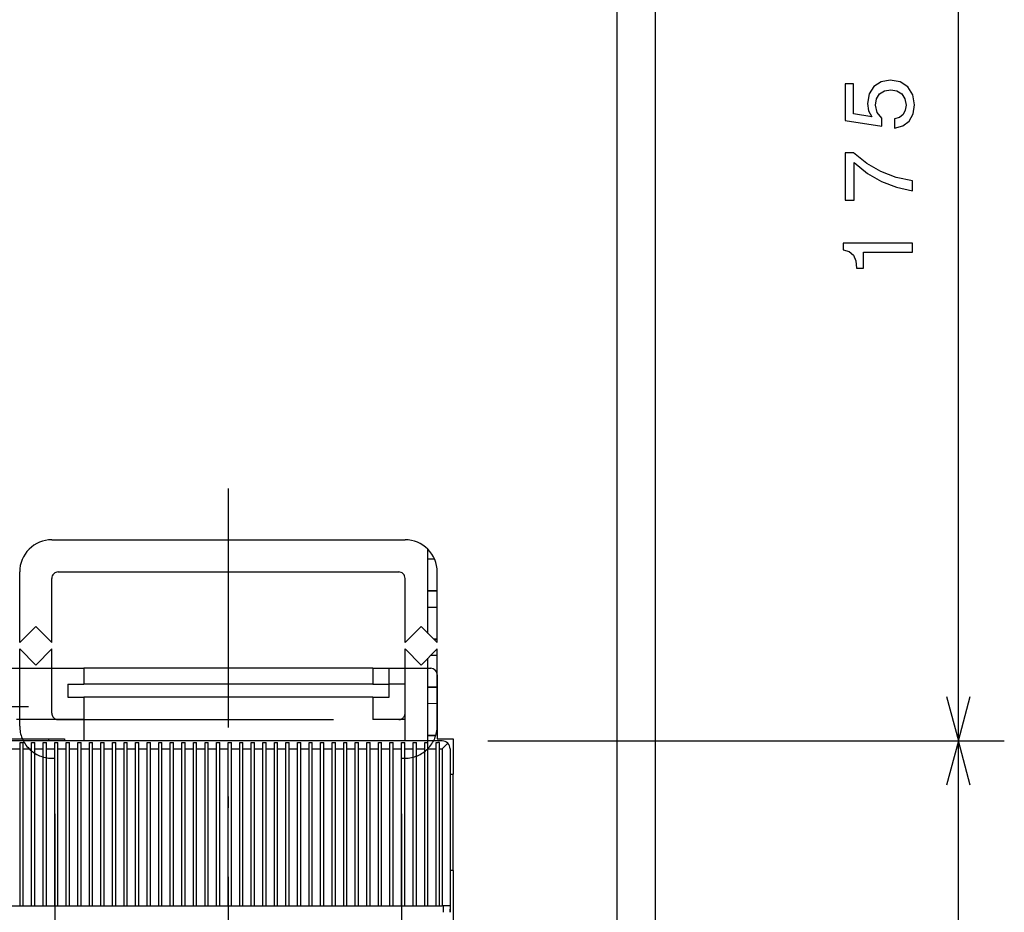
# Model space of a CAD drawing. Extents: x 19 to 406, y 10 to 287.
# Drawn here: x 100 to 143, y 129 to 168 of the extents above; entities that cross this region are included whole.
import ezdxf

# ---------------------------------------------------------------- set-up
doc = ezdxf.new("R2010")
doc.units = 0
doc.linetypes.add('DASHDOT', pattern=[18.5, 12, -3, 0.5, -3])
doc.linetypes.add('DASHSPACE', pattern=[30, 12, -18])
doc.layers.get('0').update_dxf_attribs({"linetype": 'CONTINUOUS'})

msp = doc.modelspace()

# ---------------------------------------------------------------- linework, layer by layer
at = {"color": 7}
for p, q in [((125.766182, 48.667824), (125.766182, 274.347839)), ((127.446182, 48.667824), (127.446182, 274.347839)), ((140.64653, 136.923843), (140.64653, 186.091827)), ((101.126152, 145.687805), (116.526154, 145.687805)), ((117.506187, 145.287521), (117.506187, 141.627609)), ((117.523727, 143.458481), (117.523727, 144.858459)), ((117.523727, 144.858459), (117.80674, 144.852737)), ((99.726151, 141.207794), (99.726151, 144.287796)), ((101.406151, 144.287796), (116.246155, 144.287796)), ((117.926155, 141.207657), (117.926155, 144.287796)), ((101.126152, 141.207794), (101.126152, 144.007797)), ((116.526154, 141.207916), (116.526154, 144.007797)), ((117.523727, 143.458481), (117.926186, 143.451447)), ((117.926132, 143.458481), (117.523727, 143.458481)), ((117.523727, 141.610062), (117.523727, 142.758499)), ((99.726151, 141.207794), (100.426155, 141.907791)), ((101.126152, 141.207794), (100.426155, 141.907791)), ((116.526024, 141.207794), (117.226021, 141.907791)), ((117.926025, 141.207794), (117.226021, 141.907791)), ((117.926102, 141.358521), (117.775284, 141.358521)), ((117.780602, 141.353104), (117.926186, 141.351471)), ((100.426155, 140.227798), (99.726151, 140.927795)), ((99.726151, 140.08783), (99.726151, 140.927795)), ((100.426155, 140.227798), (101.126152, 140.927795)), ((101.126152, 140.08783), (101.126152, 140.927795)), ((117.226021, 140.227798), (116.526024, 140.927795)), ((116.526154, 140.08783), (116.526154, 140.927658)), ((117.226021, 140.227798), (117.926025, 140.927795)), ((117.926155, 137.56778), (117.926155, 140.927917)), ((117.506187, 140.50795), (117.506187, 140.08783)), ((117.523727, 140.08783), (117.523727, 140.525497)), ((117.653206, 140.655014), (117.926186, 140.651489)), ((95.526146, 140.08783), (102.526146, 140.08783)), ((115.126144, 140.087845), (102.526146, 140.08783)), ((102.526146, 140.08783), (102.526146, 139.387833)), ((115.126144, 140.087845), (115.126144, 139.387833)), ((115.126144, 140.087845), (115.826149, 140.087845)), ((115.826149, 139.387833), (115.826149, 140.087845)), ((115.826149, 140.087845), (117.646149, 140.087845)), ((117.926147, 139.807831), (117.926147, 137.007843)), ((101.826149, 139.387833), (102.526146, 139.387833)), ((101.826149, 139.387833), (101.826149, 138.827835)), ((115.126144, 139.387833), (102.526146, 139.387833)), ((115.126144, 139.387833), (115.826149, 139.387833)), ((115.826149, 138.827835), (115.826149, 139.387833)), ((116.526146, 139.387833), (115.826149, 139.387833)), ((116.526146, 137.847839), (116.526146, 139.387833)), ((101.826149, 138.827835), (102.526146, 138.827835)), ((115.126144, 138.827835), (102.526146, 138.827835)), ((102.526146, 138.827835), (102.526146, 137.847839)), ((115.126144, 138.827835), (115.126144, 137.847839)), ((115.126144, 138.827835), (115.826149, 138.827835)), ((140.128891, 138.855698), (140.64653, 136.923843)), ((140.64653, 136.923843), (141.164169, 138.855698)), ((102.526146, 137.847839), (99.586151, 137.847839)), ((102.526146, 137.847839), (102.526146, 136.923874)), ((116.526146, 137.847839), (115.126144, 137.847839)), ((116.526146, 136.923843), (116.526146, 137.847839)), ((118.136093, 136.923843), (60.316105, 136.923859)), ((96.36615, 137.007828), (101.68615, 137.007828)), ((100.986145, 137.007828), (100.986145, 136.923843)), ((101.68615, 137.007828), (101.68615, 136.923843)), ((117.926147, 137.007843), (118.626152, 137.007843)), ((118.139709, 136.923843), (118.136093, 136.923874)), ((118.626152, 137.007843), (118.626152, 135.467834)), ((120.136093, 136.923843), (142.64653, 136.923843)), ((120.136093, 136.923843), (142.64653, 136.923843)), ((140.64653, 136.923843), (140.128891, 134.992004)), ((141.164169, 134.992004), (140.64653, 136.923843)), ((140.64653, 60.651836), (140.64653, 136.923843)), ((99.376099, 136.576828), (99.740097, 136.576828)), ((99.740097, 136.576828), (99.740097, 136.853867)), ((99.740097, 136.853867), (99.810097, 136.853867)), ((99.740105, 129.727859), (99.740097, 136.576828)), ((99.810097, 136.853867), (99.880096, 136.853867)), ((99.880096, 136.576813), (99.880096, 136.853867)), ((99.880096, 129.727859), (99.880096, 136.576813)), ((99.880096, 136.576813), (100.244095, 136.576813)), ((100.244095, 136.576813), (100.244095, 136.853867)), ((100.244095, 136.853867), (100.314095, 136.853867)), ((100.244095, 129.727859), (100.244095, 136.576813)), ((100.314095, 136.853867), (100.384094, 136.853867)), ((100.384094, 136.576813), (100.384094, 136.853867)), ((100.384102, 129.727859), (100.384094, 136.576813)), ((100.384094, 136.576813), (100.7481, 136.576813)), ((100.7481, 136.576813), (100.7481, 136.853867)), ((100.7481, 136.853867), (100.8181, 136.853867)), ((100.7481, 129.727859), (100.7481, 136.576813)), ((100.8181, 136.853867), (100.8881, 136.853867)), ((100.8881, 136.576813), (100.8881, 136.853867)), ((100.888107, 129.727859), (100.8881, 136.576813)), ((100.8881, 136.576813), (101.252098, 136.576813)), ((101.252098, 136.576813), (101.252098, 136.853867)), ((101.252098, 136.853867), (101.322098, 136.853867)), ((101.252098, 129.727859), (101.252098, 136.576813)), ((101.322098, 136.853867), (101.392097, 136.853867)), ((101.392097, 136.576813), (101.392097, 136.853867)), ((101.392097, 129.727859), (101.392097, 136.576813)), ((101.392097, 136.576813), (101.756096, 136.576797)), ((101.756096, 136.576797), (101.756104, 136.853867)), ((101.756104, 129.727859), (101.756096, 136.576797)), ((101.756104, 136.853867), (101.826103, 136.853867)), ((101.826103, 136.853867), (101.896103, 136.853867)), ((101.896103, 136.576797), (101.896103, 136.853867)), ((101.896103, 129.727859), (101.896103, 136.576797)), ((101.896103, 136.576797), (102.260101, 136.576797)), ((102.260101, 136.576797), (102.260101, 136.853867)), ((102.260101, 136.853867), (102.330101, 136.853867)), ((102.260101, 129.727859), (102.260101, 136.576797)), ((102.330101, 136.853867), (102.400101, 136.853867)), ((102.400101, 136.576797), (102.400101, 136.853867)), ((102.400101, 129.727859), (102.400101, 136.576797)), ((102.400101, 136.576797), (102.764099, 136.576782)), ((102.764099, 136.576782), (102.764099, 136.853867)), ((102.764099, 136.853867), (102.834099, 136.853867)), ((102.764099, 129.727859), (102.764099, 136.576782)), ((102.834099, 136.853867), (102.904099, 136.853867)), ((102.904099, 136.576782), (102.904099, 136.853867)), ((102.904099, 129.727859), (102.904099, 136.576782)), ((102.904099, 136.576782), (103.268097, 136.576782)), ((103.268097, 136.576782), (103.268105, 136.853867)), ((103.268105, 129.727859), (103.268097, 136.576782)), ((103.268105, 136.853867), (103.338104, 136.853867)), ((103.338104, 136.853867), (103.408104, 136.853867)), ((103.408104, 136.576782), (103.408104, 136.853867)), ((103.408104, 129.727859), (103.408104, 136.576782)), ((103.408104, 136.576782), (103.772102, 136.576782)), ((103.772102, 136.576782), (103.772095, 136.853867)), ((103.772095, 136.853867), (103.842094, 136.853867)), ((103.772102, 129.727859), (103.772102, 136.576782)), ((103.842094, 136.853867), (103.912102, 136.853867)), ((103.912102, 136.576782), (103.912102, 136.853867)), ((103.912102, 129.727859), (103.912102, 136.576782)), ((103.912102, 136.576782), (104.2761, 136.576782)), ((104.2761, 136.576782), (104.2761, 136.853867)), ((104.2761, 136.853867), (104.3461, 136.853867)), ((104.2761, 129.727859), (104.2761, 136.576782)), ((104.3461, 136.853867), (104.4161, 136.853867)), ((104.4161, 136.576767), (104.4161, 136.853867)), ((104.4161, 129.727859), (104.4161, 136.576767)), ((104.4161, 136.576767), (104.780098, 136.576767)), ((104.780098, 136.576767), (104.780098, 136.853867)), ((104.780098, 136.853867), (104.850098, 136.853867)), ((104.780106, 129.727859), (104.780098, 136.576767)), ((104.850098, 136.853867), (104.920097, 136.853867)), ((104.920097, 136.576767), (104.920097, 136.853867)), ((104.920097, 129.727859), (104.920097, 136.576767)), ((104.920097, 136.576767), (105.284096, 136.576767)), ((105.284096, 136.576767), (105.284096, 136.853867)), ((105.284096, 136.853867), (105.354095, 136.853867)), ((105.284096, 129.727859), (105.284096, 136.576767)), ((105.354095, 136.853867), (105.424095, 136.853867)), ((105.424095, 136.576767), (105.424095, 136.853867)), ((105.424095, 129.727859), (105.424095, 136.576767)), ((105.424095, 136.576767), (105.788101, 136.576752)), ((105.788101, 136.576752), (105.788101, 136.853867)), ((105.788101, 136.853867), (105.858101, 136.853867)), ((105.788101, 129.727859), (105.788101, 136.576752)), ((105.858101, 136.853867), (105.928101, 136.853867)), ((105.928101, 136.576752), (105.928101, 136.853867)), ((105.928101, 129.727859), (105.928101, 136.576752)), ((105.928101, 136.576752), (106.292099, 136.576752)), ((106.292099, 136.576752), (106.292099, 136.853867)), ((106.292099, 136.853867), (106.362099, 136.853867)), ((106.292099, 129.727859), (106.292099, 136.576752)), ((106.362099, 136.853867), (106.432098, 136.853867)), ((106.432098, 136.576752), (106.432098, 136.853867)), ((106.432098, 129.727859), (106.432098, 136.576752)), ((106.432098, 136.576752), (106.796097, 136.576752)), ((106.796097, 136.576752), (106.796104, 136.853867)), ((106.796104, 129.727859), (106.796097, 136.576752)), ((106.796104, 136.853867), (106.866104, 136.853867)), ((106.866104, 136.853867), (106.936104, 136.853867)), ((106.936104, 136.576752), (106.936104, 136.853867)), ((106.936104, 129.727859), (106.936104, 136.576752)), ((106.936104, 136.576752), (107.300102, 136.576736)), ((107.300102, 136.576736), (107.30011, 136.853867)), ((107.300102, 129.727875), (107.300102, 136.576736)), ((107.30011, 136.853867), (107.37011, 136.853867)), ((107.37011, 136.853867), (107.440109, 136.853851)), ((107.440109, 136.576736), (107.440109, 136.853851)), ((107.440109, 129.727875), (107.440109, 136.576736)), ((107.440109, 136.576736), (107.804108, 136.576736)), ((107.804108, 136.576736), (107.804108, 136.853851)), ((107.804108, 136.853851), (107.874107, 136.853851)), ((107.804108, 129.727875), (107.804108, 136.576736)), ((107.874107, 136.853851), (107.944107, 136.853851)), ((107.944107, 136.576736), (107.944107, 136.853851)), ((107.944107, 129.727875), (107.944107, 136.576736)), ((107.944107, 136.576736), (108.308098, 136.576736)), ((108.308098, 136.576736), (108.30809, 136.853851)), ((108.30809, 136.853851), (108.37809, 136.853851)), ((108.308098, 129.727875), (108.308098, 136.576736)), ((108.37809, 136.853851), (108.44809, 136.853851)), ((108.44809, 136.576736), (108.44809, 136.853851)), ((108.448097, 129.727875), (108.44809, 136.576736)), ((108.44809, 136.576736), (108.812096, 136.576721)), ((108.812096, 136.576721), (108.812096, 136.853851)), ((108.812096, 136.853851), (108.882095, 136.853851)), ((108.812096, 129.727875), (108.812096, 136.576721)), ((108.882095, 136.853851), (108.952095, 136.853851)), ((108.952095, 136.576721), (108.952095, 136.853851)), ((108.952095, 129.727875), (108.952095, 136.576721)), ((108.952095, 136.576721), (109.316101, 136.576721)), ((109.316101, 136.576721), (109.316101, 136.853851)), ((109.316101, 136.853851), (109.386101, 136.853851)), ((109.316101, 129.727875), (109.316101, 136.576721)), ((109.386101, 136.853851), (109.4561, 136.853851)), ((109.4561, 136.576721), (109.4561, 136.853851)), ((109.4561, 129.727875), (109.4561, 136.576721)), ((109.4561, 136.576721), (109.820107, 136.576721)), ((109.820107, 136.576721), (109.820107, 136.853851)), ((109.820107, 136.853851), (109.890106, 136.853851)), ((109.820107, 129.727875), (109.820107, 136.576721)), ((109.890106, 136.853851), (109.960106, 136.853851)), ((109.960106, 136.576721), (109.960106, 136.853851)), ((109.960106, 129.727875), (109.960106, 136.576721)), ((109.960106, 136.576721), (110.324104, 136.576706)), ((110.324104, 136.576706), (110.324104, 136.853851)), ((110.324104, 136.853851), (110.394104, 136.853851)), ((110.324104, 129.727875), (110.324104, 136.576706)), ((110.394104, 136.853851), (110.464104, 136.853851)), ((110.464104, 136.576706), (110.464104, 136.853851)), ((110.464104, 129.727875), (110.464104, 136.576706)), ((110.464104, 136.576706), (110.828102, 136.576706)), ((110.828102, 136.576706), (110.828094, 136.853851)), ((110.828094, 136.853851), (110.898094, 136.853851)), ((110.828102, 129.727875), (110.828102, 136.576706)), ((110.898094, 136.853851), (110.968094, 136.853851)), ((110.968094, 136.576706), (110.968094, 136.853851)), ((110.968094, 129.727875), (110.968094, 136.576706)), ((110.968094, 136.576706), (111.332092, 136.576706)), ((111.332092, 136.576706), (111.332092, 136.853851)), ((111.332092, 136.853851), (111.4021, 136.853851)), ((111.332092, 129.727875), (111.332092, 136.576706)), ((111.4021, 136.853851), (111.472099, 136.853851)), ((111.472099, 136.576706), (111.472099, 136.853851)), ((111.472099, 129.727875), (111.472099, 136.576706)), ((111.472099, 136.576706), (111.836098, 136.576691)), ((111.836098, 136.576691), (111.836098, 136.853851)), ((111.836098, 136.853851), (111.906097, 136.853851)), ((111.836098, 129.727875), (111.836098, 136.576691)), ((111.906097, 136.853851), (111.976105, 136.853851)), ((111.976105, 136.576691), (111.976105, 136.853851)), ((111.976105, 129.727875), (111.976105, 136.576691)), ((111.976105, 136.576691), (112.340103, 136.576691)), ((112.340103, 136.576691), (112.340103, 136.853851)), ((112.340103, 136.853851), (112.410103, 136.853851)), ((112.340103, 129.727875), (112.340103, 136.576691)), ((112.410103, 136.853851), (112.480103, 136.853851)), ((112.480103, 136.576691), (112.480103, 136.853851)), ((112.480103, 129.727875), (112.480103, 136.576691)), ((112.480103, 136.576691), (112.844109, 136.576675)), ((112.844109, 136.576675), (112.844109, 136.853851)), ((112.844109, 136.853851), (112.914108, 136.853851)), ((112.844109, 129.727875), (112.844109, 136.576675)), ((112.914108, 136.853851), (112.984108, 136.853851)), ((112.984108, 136.576675), (112.984108, 136.853851)), ((112.984108, 129.727875), (112.984108, 136.576675)), ((112.984108, 136.576675), (113.348099, 136.576675)), ((113.348099, 136.576675), (113.348091, 136.853851)), ((113.348091, 136.853851), (113.418091, 136.853851)), ((113.348099, 129.727875), (113.348099, 136.576675)), ((113.418091, 136.853851), (113.488091, 136.853851)), ((113.488091, 136.576675), (113.488091, 136.853851)), ((113.488098, 129.727875), (113.488091, 136.576675)), ((113.488091, 136.576675), (113.852097, 136.576675)), ((113.852097, 136.576675), (113.852097, 136.853851)), ((113.852097, 136.853851), (113.922096, 136.853851)), ((113.852097, 129.727875), (113.852097, 136.576675)), ((113.922096, 136.853851), (113.992096, 136.853851)), ((113.992096, 136.576675), (113.992096, 136.853851)), ((113.992096, 129.727875), (113.992096, 136.576675)), ((113.992096, 136.576675), (114.356102, 136.576675)), ((114.356102, 136.576675), (114.356102, 136.853851)), ((114.356102, 136.853851), (114.426102, 136.853851)), ((114.356102, 129.727875), (114.356102, 136.576675)), ((114.426102, 136.853851), (114.496101, 136.853851)), ((114.496101, 136.57666), (114.496101, 136.853851)), ((114.496101, 129.727875), (114.496101, 136.57666)), ((114.496101, 136.57666), (114.860107, 136.57666)), ((114.860107, 136.57666), (114.860107, 136.853851)), ((114.860107, 136.853851), (114.930107, 136.853851)), ((114.860107, 129.727875), (114.860107, 136.57666)), ((114.930107, 136.853851), (115.000107, 136.853851)), ((115.000107, 136.57666), (115.000107, 136.853851)), ((115.000107, 129.727875), (115.000107, 136.57666)), ((115.000107, 136.57666), (115.364105, 136.57666)), ((115.364105, 136.57666), (115.364105, 136.853851)), ((115.364105, 136.853851), (115.434105, 136.853851)), ((115.364105, 129.727875), (115.364105, 136.57666)), ((115.434105, 136.853851), (115.504105, 136.853851)), ((115.504105, 136.57666), (115.504105, 136.853851)), ((115.504105, 129.727875), (115.504105, 136.57666)), ((115.504105, 136.57666), (115.868103, 136.576645)), ((115.868103, 136.576645), (115.868095, 136.853851)), ((115.868095, 136.853851), (115.938095, 136.853851)), ((115.868103, 129.727875), (115.868103, 136.576645)), ((115.938095, 136.853851), (116.008095, 136.853851)), ((116.008095, 136.576645), (116.008095, 136.853851)), ((116.008095, 129.727875), (116.008095, 136.576645)), ((116.008095, 136.576645), (116.372093, 136.576645)), ((116.372093, 136.576645), (116.372093, 136.853851)), ((116.372093, 136.853851), (116.442093, 136.853851)), ((116.372093, 129.727875), (116.372093, 136.576645)), ((116.442093, 136.853851), (116.512093, 136.853851)), ((116.512093, 136.576645), (116.512093, 136.853851)), ((116.5121, 129.727875), (116.512093, 136.576645)), ((116.512093, 136.576645), (116.876099, 136.576645)), ((116.876099, 136.576645), (116.876099, 136.853851)), ((116.876099, 136.853851), (116.946098, 136.853851)), ((116.876099, 129.727875), (116.876099, 136.576645)), ((116.946098, 136.853851), (117.016098, 136.853851)), ((117.016098, 136.576645), (117.016098, 136.853851)), ((117.016098, 129.727875), (117.016098, 136.576645)), ((117.016098, 136.576645), (117.380104, 136.57663)), ((117.380104, 136.57663), (117.380104, 136.853851)), ((117.380104, 136.853851), (117.450104, 136.853851)), ((117.380104, 129.727875), (117.380104, 136.57663)), ((117.450104, 136.853851), (117.520103, 136.853851)), ((117.520103, 136.57663), (117.520103, 136.853851)), ((117.520103, 129.727875), (117.520103, 136.57663)), ((117.520103, 136.57663), (117.884109, 136.57663)), ((117.884109, 136.57663), (117.884109, 136.853851)), ((117.884109, 136.853851), (117.954109, 136.853851)), ((117.884109, 129.727875), (117.884109, 136.57663)), ((118.024109, 136.853851), (117.954109, 136.853851)), ((118.024109, 136.573853), (118.024109, 136.853851)), ((118.024109, 129.727875), (118.024109, 136.573868)), ((118.024109, 136.573853), (118.136093, 136.573853)), ((118.136093, 136.573853), (118.383583, 136.82135)), ((118.136093, 136.573853), (118.136101, 129.727875)), ((118.486092, 136.573868), (118.486099, 129.72789)), ((118.486137, 135.467834), (118.626152, 135.467834)), ((118.486145, 135.467834), (118.486145, 129.58783)), ((118.486145, 135.467834), (118.486145, 129.44783)), ((118.486145, 135.467834), (118.486145, 129.44783)), ((118.626152, 131.267838), (118.626152, 135.467834)), ((118.626152, 131.267838), (118.486137, 131.267838)), ((118.626152, 131.267838), (118.626152, 115.587837)), ((99.376106, 129.727859), (99.740105, 129.727859)), ((99.740097, 129.727859), (99.810097, 129.727859)), ((99.810097, 129.727859), (99.880096, 129.727859)), ((99.880096, 129.727859), (100.244095, 129.727859)), ((100.244095, 129.727859), (100.314102, 129.727859)), ((100.314102, 129.727859), (100.384102, 129.727859)), ((100.384102, 129.727859), (100.7481, 129.727859)), ((100.7481, 129.727859), (100.8181, 129.727859)), ((100.8181, 129.727859), (100.888107, 129.727859)), ((100.888107, 129.727859), (101.252098, 129.727859)), ((101.252098, 129.727859), (101.322098, 129.727859)), ((101.322098, 129.727859), (101.392097, 129.727859)), ((101.392097, 129.727859), (101.756104, 129.727859)), ((101.756104, 129.727859), (101.826103, 129.727859)), ((101.826103, 129.727859), (101.896103, 129.727859)), ((101.896103, 129.727859), (102.260101, 129.727859)), ((102.260101, 129.727859), (102.330101, 129.727859)), ((102.330101, 129.727859), (102.400101, 129.727859)), ((102.400101, 129.727859), (102.764099, 129.727859)), ((102.764099, 129.727859), (102.834099, 129.727859)), ((102.834099, 129.727859), (102.904099, 129.727859)), ((102.904099, 129.727859), (103.268105, 129.727859)), ((103.268105, 129.727859), (103.338104, 129.727859)), ((103.338104, 129.727859), (103.408104, 129.727859)), ((103.408104, 129.727859), (103.772102, 129.727859)), ((103.772095, 129.727859), (103.842094, 129.727859)), ((103.842094, 129.727859), (103.912102, 129.727859)), ((103.912102, 129.727859), (104.2761, 129.727859)), ((104.2761, 129.727859), (104.3461, 129.727859)), ((104.3461, 129.727859), (104.4161, 129.727859)), ((104.4161, 129.727859), (104.780106, 129.727859)), ((104.780098, 129.727859), (104.850098, 129.727859)), ((104.850098, 129.727859), (104.920097, 129.727859)), ((104.920097, 129.727859), (105.284096, 129.727859)), ((105.284096, 129.727859), (105.354095, 129.727859)), ((105.354095, 129.727859), (105.424095, 129.727859)), ((105.424095, 129.727859), (105.788101, 129.727859)), ((105.788101, 129.727859), (105.858101, 129.727859)), ((105.858101, 129.727859), (105.928101, 129.727859)), ((105.928101, 129.727859), (106.292099, 129.727859)), ((106.292099, 129.727859), (106.362099, 129.727859)), ((106.362099, 129.727859), (106.432098, 129.727859)), ((106.432098, 129.727859), (106.796104, 129.727859)), ((106.796104, 129.727859), (106.866104, 129.727859)), ((106.866104, 129.727859), (106.936104, 129.727859)), ((106.936104, 129.727859), (107.300102, 129.727875)), ((107.30011, 129.727875), (107.37011, 129.727875)), ((107.37011, 129.727875), (107.440109, 129.727875)), ((107.440109, 129.727875), (107.804108, 129.727875)), ((107.804108, 129.727875), (107.874107, 129.727875)), ((107.874107, 129.727875), (107.944107, 129.727875)), ((107.944107, 129.727875), (108.308098, 129.727875)), ((108.308098, 129.727875), (108.378098, 129.727875)), ((108.378098, 129.727875), (108.448097, 129.727875)), ((108.448097, 129.727875), (108.812096, 129.727875)), ((108.812096, 129.727875), (108.882095, 129.727875)), ((108.882095, 129.727875), (108.952095, 129.727875)), ((108.952095, 129.727875), (109.316101, 129.727875)), ((109.316101, 129.727875), (109.386101, 129.727875)), ((109.386101, 129.727875), (109.4561, 129.727875)), ((109.4561, 129.727875), (109.820107, 129.727875)), ((109.820107, 129.727875), (109.890106, 129.727875)), ((109.890106, 129.727875), (109.960106, 129.727875)), ((109.960106, 129.727875), (110.324104, 129.727875)), ((110.324104, 129.727875), (110.394104, 129.727875)), ((110.394104, 129.727875), (110.464104, 129.727875)), ((110.464104, 129.727875), (110.828102, 129.727875)), ((110.828094, 129.727875), (110.898094, 129.727875)), ((110.898094, 129.727875), (110.968094, 129.727875)), ((110.968094, 129.727875), (111.332092, 129.727875)), ((111.3321, 129.727875), (111.4021, 129.727875)), ((111.4021, 129.727875), (111.472099, 129.727875)), ((111.472099, 129.727875), (111.836098, 129.727875)), ((111.836105, 129.727875), (111.906105, 129.727875)), ((111.906105, 129.727875), (111.976105, 129.727875)), ((111.976105, 129.727875), (112.340103, 129.727875)), ((112.340103, 129.727875), (112.410103, 129.727875)), ((112.410103, 129.727875), (112.480103, 129.727875)), ((112.480103, 129.727875), (112.844109, 129.727875)), ((112.844109, 129.727875), (112.914108, 129.727875)), ((112.914108, 129.727875), (112.984108, 129.727875)), ((112.984108, 129.727875), (113.348099, 129.727875)), ((113.348099, 129.727875), (113.418098, 129.727875)), ((113.418098, 129.727875), (113.488098, 129.727875)), ((113.488098, 129.727875), (113.852097, 129.727875)), ((113.852097, 129.727875), (113.922096, 129.727875)), ((113.922096, 129.727875), (113.992096, 129.727875)), ((113.992096, 129.727875), (114.356102, 129.727875)), ((114.356102, 129.727875), (114.426102, 129.727875)), ((114.426102, 129.727875), (114.496101, 129.727875)), ((114.496101, 129.727875), (114.860107, 129.727875)), ((114.860107, 129.727875), (114.930107, 129.727875)), ((114.930107, 129.727875), (115.000107, 129.727875)), ((115.000107, 129.727875), (115.364105, 129.727875)), ((115.364105, 129.727875), (115.434105, 129.727875)), ((115.434105, 129.727875), (115.504105, 129.727875)), ((115.504105, 129.727875), (115.868103, 129.727875)), ((115.868095, 129.727875), (115.938095, 129.727875)), ((115.938095, 129.727875), (116.008095, 129.727875)), ((116.008095, 129.727875), (116.372093, 129.727875)), ((116.372101, 129.727875), (116.442101, 129.727875)), ((116.442101, 129.727875), (116.5121, 129.727875)), ((116.5121, 129.727875), (116.876099, 129.727875)), ((116.876099, 129.727875), (116.946098, 129.727875)), ((116.946098, 129.727875), (117.016098, 129.727875)), ((117.016098, 129.727875), (117.380104, 129.727875)), ((117.380104, 129.727875), (117.450104, 129.727875)), ((117.450104, 129.727875), (117.520103, 129.727875)), ((117.520103, 129.727875), (117.884109, 129.727875)), ((117.884109, 129.727875), (117.954109, 129.727875)), ((117.954109, 129.727875), (118.024109, 129.727875)), ((118.024109, 129.727875), (118.136101, 129.727875)), ((118.479019, 129.727875), (118.136101, 129.727875)), ((118.206093, 129.447891), (118.206093, 129.72789)), ((118.479019, 129.72789), (118.486092, 129.72789)), ((118.486145, 129.44783), (118.486145, 129.58783))]:
    msp.add_line(p, q, dxfattribs=at)
at = {"color": 7, "linetype": 'DASHDOT'}
for p, q in [((108.826157, 118.999825), (108.826157, 147.926926)), ((100.111015, 138.407837), (97.941277, 138.407837))]:
    msp.add_line(p, q, dxfattribs=at)
at = {"color": 7, "linetype": 'DASHSPACE'}
for p, q in [((99.726151, 137.56778), (99.726151, 140.08783)), ((101.126152, 138.127777), (101.126152, 140.08783)), ((116.526154, 138.127777), (116.526154, 140.08783)), ((117.506187, 140.08783), (117.506187, 136.568161)), ((117.523727, 139.258545), (117.523727, 140.08783)), ((117.523727, 139.258545), (117.926186, 139.251511)), ((117.926079, 139.258545), (117.523727, 139.258545)), ((117.523727, 137.158569), (117.523727, 138.558563)), ((117.523727, 138.558563), (117.926186, 138.551514)), ((101.406151, 137.847778), (116.246025, 137.847778)), ((117.864876, 137.158569), (117.523727, 137.158569)), ((101.126152, 136.16777), (101.26609, 136.16777)), ((101.26609, 121.747696), (101.26609, 136.16777)), ((116.386086, 136.16777), (116.526024, 136.16777)), ((116.386086, 121.747696), (116.386086, 136.16777))]:
    msp.add_line(p, q, dxfattribs=at)
at = {"color": 7}
for points in [[(137.864105, 163.638092), (138.218582, 163.7332), (138.495239, 163.945007), (138.668152, 164.256241), (138.732986, 164.653946), (138.655182, 165.090546), (138.443359, 165.432037), (138.106186, 165.648178), (137.673904, 165.730301), (137.271896, 165.656815), (136.956329, 165.449326), (136.753159, 165.125122), (136.679672, 164.705811), (136.731552, 164.381607), (136.874191, 164.13089), (136.065842, 164.251923), (136.065842, 165.566055), (135.71138, 165.566055), (135.71138, 163.962296), (137.302155, 163.724548), (137.302155, 164.070374), (137.098984, 164.321091), (137.025497, 164.640976), (137.073044, 164.917633), (137.21138, 165.12944), (137.423187, 165.263458), (137.695526, 165.311005), (137.967865, 165.263458), (138.179672, 165.125122), (138.313675, 164.913315), (138.361237, 164.640976), (138.330963, 164.411865), (138.231552, 164.234634), (138.075928, 164.10495), (137.864105, 164.040115)], [(138.64653, 160.906967), (138.64653, 161.343567), (137.933273, 161.486221), (137.267563, 161.736938), (136.649414, 162.091415), (136.07016, 162.55394), (135.71138, 162.55394), (135.71138, 160.496307), (136.104752, 160.496307), (136.104752, 162.138962), (136.688324, 161.663452), (137.297836, 161.304657), (137.946243, 161.05394)], [(138.64653, 158.227722), (138.64653, 158.621094), (135.624924, 158.621094), (135.624924, 158.327148), (135.888611, 158.249344), (136.065842, 158.093719), (136.169586, 157.855972), (136.204163, 157.527435), (136.511093, 157.527435), (136.511093, 158.227722)]]:
    msp.add_lwpolyline(points, close=True, dxfattribs=at)
msp.add_lwpolyline([(117.523727, 142.758499), (117.523827, 142.758484), (117.524094, 142.758469), (117.524643, 142.758453), (117.525772, 142.758392), (117.528114, 142.75827), (117.533211, 142.758041), (117.544975, 142.757584), (117.574821, 142.756668), (117.659477, 142.754868), (117.925362, 142.751465), (117.926186, 142.75145)], dxfattribs=at)
at = {"color": 7, "linetype": 'DASHSPACE'}
msp.add_lwpolyline([(117.523727, 137.158569), (117.523834, 137.158569), (117.524078, 137.158554), (117.524567, 137.158539), (117.525581, 137.158478), (117.527672, 137.158371), (117.532188, 137.158157), (117.542496, 137.157761), (117.56823, 137.156937), (117.639977, 137.155304), (117.862282, 137.152206), (117.8629, 137.152206)], dxfattribs=at)
at = {"color": 7}
for centre, radius, start, end in [((101.126152, 144.287796), 1.4, 90.000003, 180.000005), ((116.526154, 144.287796), 1.4, 0, 90.000003), ((101.406151, 144.007797), 0.28, 90.000003, 180.000005), ((116.246155, 144.007797), 0.28, 0, 90.000003), ((117.646149, 139.807831), 0.28, 0.000013, 90.000009), ((118.136093, 136.573868), 0.35, 0.000024, 89.409136)]:
    msp.add_arc(centre, radius, start, end, dxfattribs=at)
at = {"color": 7, "linetype": 'DASHSPACE'}
for centre, radius, start, end in [((101.406151, 138.127777), 0.28, 179.999991, 270.000001), ((116.246025, 138.127777), 0.28, 270.000001, 0), ((101.126152, 137.56778), 1.4, 179.999991, 270.000001), ((116.526024, 137.56778), 1.4, 270.000001, 0.00001)]:
    msp.add_arc(centre, radius, start, end, dxfattribs=at)

doc.saveas('drawing.dxf')
